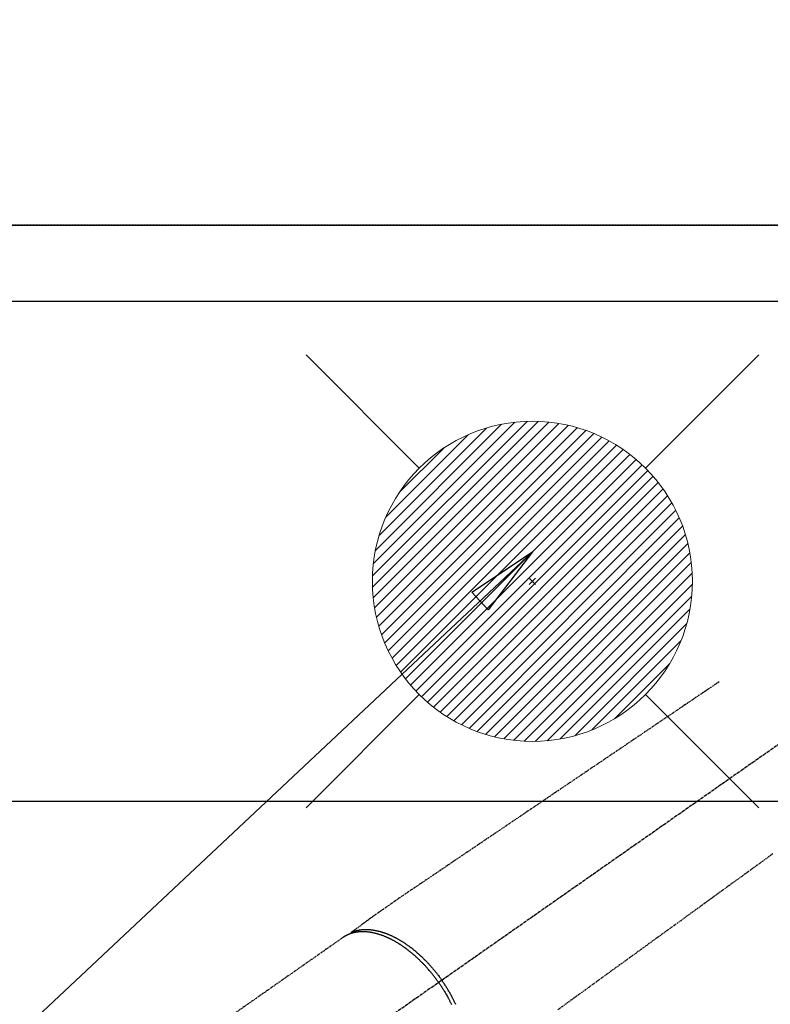
# Model space of a CAD drawing. Units: millimetres. Extents: x -109 to 26472, y -120 to 8847.
# Drawn here: x 15845 to 16033, y 6715 to 6961 of the extents above; entities that cross this region are included whole.
import ezdxf

# ---------------------------------------------------------------- set-up
doc = ezdxf.new("R2010")
doc.units = ezdxf.units.MM
for name, pattern in [('CENTER2', [1.125, 0.75, -0.125, 0.125, -0.125]), ('DASHED', [0.75, 0.5, -0.25]), ('HIDDEN', [0.375, 0.25, -0.125])]:
    doc.linetypes.add(name, pattern=pattern)
doc.layers.get('DEFPOINTS').update_dxf_attribs({"color": 146})
for name, color, linetype in [('121-キャビネット（中）', 253, 'HIDDEN'), ('126-甲板', 2, 'Continuous'), ('150-機器', 8, 'Continuous'), ('160-文字', 254, 'Continuous')]:
    doc.layers.add(name, color=color, linetype=linetype)
doc.styles.add('KH001', font='txt')
doc.dimstyles.new('KH1xx030', dxfattribs={"dimscale": 30, "dimtxt": 2, "dimasz": 0.6, "dimexe": 0.3, "dimexo": 1.2, "dimgap": 0.5, "dimtad": 3, "dimdec": 1, "dimdsep": 46, "dimlunit": 6, "dimtxsty": 'KH001', "dimblk": 'DOT', "dimcen": 1, "dimdle": 1, "dimclrd": 256, "dimclre": 256, "dimclrt": 256, "dimadec": 0, "dimazin": 0, "dimtfac": 1, "dimtdec": 1, "dimtix": 1, "dimtmove": 2, "dimatfit": 3, "dimldrblk": 'CLOSEDBLANK', "dimfxl": 1, "dimtolj": 1, "dimtzin": 0, "dimlwd": -1, "dimlwe": -1, "dimarcsym": 0})

# ---------------------------------------------------------------- blocks, each defined once
blk = doc.blocks.new('F402_H')
at = {"layer": '150-機器', "color": 13, "linetype": 'CENTER2'}
blk.add_line((0, 0), (244.02, -170.86), dxfattribs=at)
at = {"layer": '150-機器', "color": 13, "linetype": 'HIDDEN'}
blk.add_line((167.27, -89.12), (227.62, -131.38), dxfattribs=at)
for points in [[(73.36, -25.3), (73.88, -25.65), (74.39, -26), (74.9, -26.34), (75.41, -26.69), (75.92, -27.03), (76.43, -27.38), (76.94, -27.72), (77.45, -28.07), (77.89, -28.36), (78.32, -28.65), (78.75, -28.94), (79.18, -29.24), (79.78, -29.64), (80.39, -30.05), (80.99, -30.46), (81.6, -30.87), (82.37, -31.39), (83.14, -31.91), (83.92, -32.44), (84.69, -32.96), (86.38, -34.1), (88.06, -35.24), (89.75, -36.38), (91.44, -37.52), (92.39, -38.16), (93.34, -38.81), (94.29, -39.45), (95.24, -40.09), (96.83, -41.17), (98.43, -42.25), (100.02, -43.32), (101.61, -44.4), (102.8, -45.2), (103.98, -46), (105.17, -46.81), (106.36, -47.61), (109.05, -49.43), (111.74, -51.25), (114.43, -53.07), (117.13, -54.89), (118.8, -56.02), (120.47, -57.15), (122.14, -58.28), (123.82, -59.41), (125.72, -60.7), (127.63, -61.99), (129.53, -63.28), (131.44, -64.56), (133.5, -65.96), (135.56, -67.35), (137.63, -68.75), (139.69, -70.14), (141.11, -71.1), (142.54, -72.07), (143.96, -73.03), (145.38, -73.99), (146.57, -74.8), (147.76, -75.6), (148.95, -76.41), (150.15, -77.21), (150.98, -77.77), (151.8, -78.32), (152.63, -78.88), (153.45, -79.45), (154.27, -80.01), (155.09, -80.59), (155.9, -81.16), (156.72, -81.73), (157.53, -82.29), (158.34, -82.85), (159.15, -83.42), (159.95, -83.99), (160.16, -84.15), (160.37, -84.3), (160.58, -84.46), (160.79, -84.61), (161.25, -84.95), (161.7, -85.28), (162.16, -85.62), (162.62, -85.95), (162.9, -86.17), (163.19, -86.38), (163.48, -86.59), (163.77, -86.8), (163.95, -86.93), (164.13, -87.07), (164.31, -87.2), (164.5, -87.34), (164.56, -87.38), (164.62, -87.43), (164.69, -87.48), (164.75, -87.53), (164.83, -87.58), (164.9, -87.63), (164.97, -87.69), (165.05, -87.74), (165.08, -87.77), (165.12, -87.8), (165.16, -87.82), (165.2, -87.85), (165.21, -87.86), (165.23, -87.88), (165.25, -87.89), (165.26, -87.9), (165.28, -87.91), (165.29, -87.92), (165.3, -87.93), (165.31, -87.94), (165.32, -87.95), (165.33, -87.95), (165.34, -87.96), (165.35, -87.97), (165.35, -87.98), (165.36, -87.99), (165.37, -88), (165.37, -88.01), (165.38, -88.02), (165.39, -88.03), (165.39, -88.04), (165.4, -88.05), (165.41, -88.06), (165.41, -88.07), (165.42, -88.08), (165.42, -88.09), (165.42, -88.1), (165.42, -88.1), (165.43, -88.11), (165.43, -88.12), (165.43, -88.13), (165.43, -88.14), (165.44, -88.15), (165.44, -88.16), (165.44, -88.16), (165.44, -88.16), (165.44, -88.17), (165.44, -88.17), (165.45, -88.18), (165.45, -88.19), (165.45, -88.21), (165.45, -88.22)], [(59.94, -68.31), (61.59, -69.5), (63.23, -70.7), (64.88, -71.89), (66.53, -73.09), (67.46, -73.76), (68.39, -74.44), (69.32, -75.11), (70.25, -75.79), (71.81, -76.91), (73.36, -78.04), (74.92, -79.17), (76.47, -80.3), (77.63, -81.14), (78.79, -81.98), (79.95, -82.82), (81.11, -83.66), (83.74, -85.57), (86.38, -87.48), (89.01, -89.38), (91.64, -91.29), (93.27, -92.48), (94.91, -93.66), (96.54, -94.84), (98.18, -96.03), (100.04, -97.38), (101.9, -98.73), (103.76, -100.08), (105.63, -101.43), (107.64, -102.89), (109.66, -104.35), (111.67, -105.81), (113.69, -107.27)], [(165.25, -87.89), (165.19, -87.87), (165.14, -87.84), (165.08, -87.82), (165.03, -87.8), (164.97, -87.78), (164.92, -87.75), (164.86, -87.73), (164.8, -87.71), (164.78, -87.7), (164.75, -87.69), (164.72, -87.68), (164.69, -87.67), (164.63, -87.65), (164.57, -87.63), (164.52, -87.61), (164.46, -87.59), (164.33, -87.55), (164.2, -87.52), (164.08, -87.48), (163.95, -87.45), (163.85, -87.42), (163.74, -87.4), (163.64, -87.38), (163.54, -87.36), (163.47, -87.34), (163.4, -87.33), (163.33, -87.32), (163.25, -87.3), (163.16, -87.29), (163.06, -87.28), (162.97, -87.26), (162.88, -87.25), (162.8, -87.24), (162.73, -87.23), (162.65, -87.22), (162.58, -87.22), (162.49, -87.21), (162.4, -87.2), (162.32, -87.2), (162.23, -87.19), (162.13, -87.19), (162.03, -87.18), (161.93, -87.18), (161.84, -87.18), (161.75, -87.17), (161.66, -87.17), (161.57, -87.17), (161.48, -87.17), (161.37, -87.18), (161.25, -87.18), (161.14, -87.18), (161.03, -87.19), (160.93, -87.19), (160.84, -87.2), (160.75, -87.2), (160.66, -87.21), (160.53, -87.22), (160.4, -87.24), (160.28, -87.25), (160.15, -87.26), (160.03, -87.28), (159.91, -87.3), (159.79, -87.31), (159.68, -87.33), (159.56, -87.35), (159.44, -87.37), (159.32, -87.39), (159.2, -87.42), (159.06, -87.45), (158.91, -87.48), (158.77, -87.51), (158.62, -87.54), (158.54, -87.56), (158.45, -87.58), (158.37, -87.61), (158.28, -87.63), (158.17, -87.66), (158.06, -87.69), (157.95, -87.72), (157.84, -87.75), (157.73, -87.78), (157.62, -87.82), (157.51, -87.85), (157.4, -87.89), (157.31, -87.91), (157.22, -87.94), (157.13, -87.97), (157.05, -88), (156.93, -88.04), (156.82, -88.08), (156.71, -88.12), (156.6, -88.16), (156.47, -88.21), (156.35, -88.26), (156.22, -88.31), (156.1, -88.36), (155.96, -88.42), (155.82, -88.48), (155.68, -88.54), (155.54, -88.6), (155.4, -88.66), (155.26, -88.72), (155.12, -88.79), (154.98, -88.85), (154.86, -88.91), (154.73, -88.98), (154.6, -89.04), (154.48, -89.1), (154.37, -89.15), (154.27, -89.21), (154.17, -89.26), (154.07, -89.31), (153.94, -89.38), (153.81, -89.45), (153.69, -89.52), (153.56, -89.59), (153.42, -89.67), (153.28, -89.76), (153.14, -89.84), (153, -89.92), (152.88, -89.99), (152.77, -90.06), (152.65, -90.13), (152.54, -90.2), (152.41, -90.28), (152.28, -90.36), (152.16, -90.45), (152.03, -90.53), (151.89, -90.62), (151.75, -90.72), (151.61, -90.81), (151.47, -90.91), (151.36, -90.99), (151.24, -91.07), (151.13, -91.15), (151.02, -91.23), (150.92, -91.3), (150.82, -91.38), (150.72, -91.45), (150.61, -91.52), (150.53, -91.59), (150.44, -91.66), (150.35, -91.72), (150.26, -91.79), (150.15, -91.88), (150.04, -91.97), (149.93, -92.05), (149.81, -92.14), (149.71, -92.22), (149.61, -92.31), (149.51, -92.39), (149.41, -92.47), (149.25, -92.6), (149.1, -92.73), (148.94, -92.86), (148.79, -93), (148.59, -93.17), (148.39, -93.35), (148.2, -93.53), (148, -93.71), (147.88, -93.82), (147.76, -93.93), (147.64, -94.04), (147.52, -94.15), (147.42, -94.26), (147.31, -94.36), (147.2, -94.47), (147.09, -94.57), (146.95, -94.72), (146.8, -94.87), (146.65, -95.02), (146.5, -95.17), (146.38, -95.3), (146.25, -95.43), (146.13, -95.57), (146, -95.7), (145.86, -95.86), (145.71, -96.02), (145.57, -96.17), (145.43, -96.33), (145.29, -96.49), (145.15, -96.66), (145.01, -96.82), (144.87, -96.98), (144.72, -97.16), (144.57, -97.33), (144.42, -97.51), (144.28, -97.69), (144.14, -97.86), (144.01, -98.03), (143.88, -98.2), (143.74, -98.37), (143.61, -98.54), (143.48, -98.71), (143.35, -98.89), (143.22, -99.06), (143.11, -99.21), (143, -99.36), (142.89, -99.51), (142.79, -99.66), (142.75, -99.72), (142.71, -99.77), (142.67, -99.82), (142.64, -99.88)], [(143.44, -100.44), (143.51, -100.34), (143.58, -100.25), (143.64, -100.15), (143.71, -100.05), (143.8, -99.94), (143.88, -99.82), (143.97, -99.7), (144.05, -99.59), (144.11, -99.51), (144.16, -99.44), (144.21, -99.37), (144.27, -99.3), (144.39, -99.14), (144.51, -98.98), (144.63, -98.83), (144.75, -98.67), (144.83, -98.57), (144.91, -98.47), (144.99, -98.37), (145.07, -98.28), (145.21, -98.1), (145.35, -97.93), (145.5, -97.75), (145.64, -97.58), (145.8, -97.4), (145.95, -97.21), (146.11, -97.03), (146.27, -96.85), (146.37, -96.75), (146.46, -96.64), (146.56, -96.54), (146.65, -96.43), (146.77, -96.3), (146.89, -96.17), (147.01, -96.04), (147.14, -95.91), (147.26, -95.79), (147.38, -95.66), (147.5, -95.53), (147.63, -95.41), (147.71, -95.32), (147.8, -95.23), (147.89, -95.15), (147.97, -95.06), (148.11, -94.93), (148.25, -94.79), (148.39, -94.66), (148.53, -94.53), (148.65, -94.41), (148.78, -94.29), (148.91, -94.17), (149.03, -94.06), (149.14, -93.96), (149.24, -93.87), (149.34, -93.78), (149.44, -93.69), (149.55, -93.6), (149.65, -93.51), (149.75, -93.42), (149.86, -93.33), (149.99, -93.22), (150.12, -93.12), (150.25, -93.01), (150.38, -92.9), (150.48, -92.82), (150.59, -92.73), (150.69, -92.65), (150.8, -92.57), (150.87, -92.5), (150.95, -92.44), (151.03, -92.38), (151.11, -92.32), (151.23, -92.23), (151.35, -92.14), (151.47, -92.05), (151.59, -91.96), (151.67, -91.9), (151.75, -91.85), (151.83, -91.79), (151.91, -91.73), (152.02, -91.65), (152.14, -91.56), (152.26, -91.48), (152.38, -91.4), (152.44, -91.36), (152.49, -91.32), (152.54, -91.29), (152.6, -91.25), (152.7, -91.18), (152.81, -91.11), (152.92, -91.04), (153.02, -90.97), (153.12, -90.91), (153.21, -90.85), (153.31, -90.79), (153.4, -90.73), (153.59, -90.62), (153.77, -90.5), (153.96, -90.39), (154.15, -90.28), (154.3, -90.2), (154.44, -90.11), (154.59, -90.03), (154.74, -89.95), (154.85, -89.89), (154.95, -89.84), (155.06, -89.78), (155.17, -89.72), (155.29, -89.66), (155.41, -89.6), (155.53, -89.54), (155.65, -89.48), (155.75, -89.43), (155.86, -89.38), (155.97, -89.33), (156.08, -89.28), (156.19, -89.23), (156.31, -89.17), (156.43, -89.12), (156.55, -89.07), (156.66, -89.02), (156.77, -88.98), (156.87, -88.94), (156.98, -88.89), (157.1, -88.85), (157.21, -88.8), (157.33, -88.75), (157.45, -88.71), (157.53, -88.68), (157.61, -88.65), (157.69, -88.62), (157.77, -88.6), (157.94, -88.54), (158.11, -88.48), (158.28, -88.43), (158.45, -88.37), (158.54, -88.35), (158.63, -88.32), (158.72, -88.29), (158.81, -88.27), (158.92, -88.24), (159.04, -88.2), (159.15, -88.17), (159.27, -88.15), (159.4, -88.11), (159.52, -88.08), (159.65, -88.06), (159.78, -88.03), (159.84, -88.01), (159.91, -88), (159.97, -87.99), (160.03, -87.98), (160.17, -87.95), (160.31, -87.93), (160.45, -87.9), (160.58, -87.88), (160.69, -87.86), (160.81, -87.85), (160.92, -87.83), (161.03, -87.82), (161.15, -87.81), (161.27, -87.79), (161.39, -87.78), (161.52, -87.77), (161.61, -87.76), (161.71, -87.76), (161.8, -87.75), (161.9, -87.75), (162.01, -87.74), (162.11, -87.74), (162.22, -87.74), (162.33, -87.74), (162.47, -87.74), (162.61, -87.74), (162.75, -87.74), (162.89, -87.75), (163.01, -87.75), (163.14, -87.76), (163.26, -87.77), (163.39, -87.78), (163.48, -87.79), (163.57, -87.8), (163.66, -87.81), (163.75, -87.82), (163.8, -87.83), (163.86, -87.84), (163.91, -87.85), (163.97, -87.85), (164.01, -87.86), (164.06, -87.87), (164.1, -87.88), (164.14, -87.88), (164.21, -87.89), (164.27, -87.91), (164.34, -87.92), (164.4, -87.93), (164.44, -87.94), (164.49, -87.95), (164.53, -87.96), (164.57, -87.97), (164.66, -87.99), (164.74, -88.01), (164.83, -88.03), (164.91, -88.05), (164.96, -88.07), (165, -88.08), (165.05, -88.09), (165.1, -88.11), (165.14, -88.12), (165.19, -88.13), (165.23, -88.15), (165.28, -88.16), (165.31, -88.17), (165.33, -88.18), (165.36, -88.19), (165.38, -88.2), (165.4, -88.2), (165.42, -88.21), (165.43, -88.21), (165.45, -88.22), (165.49, -88.23), (165.53, -88.25), (165.56, -88.26), (165.6, -88.27), (165.62, -88.28), (165.63, -88.28), (165.65, -88.29), (165.66, -88.3), (165.68, -88.3), (165.7, -88.31), (165.72, -88.32), (165.74, -88.33), (165.77, -88.34), (165.79, -88.34), (165.81, -88.35), (165.84, -88.36), (165.86, -88.37), (165.88, -88.38), (165.9, -88.39), (165.92, -88.4), (165.95, -88.41), (165.98, -88.42), (166, -88.43), (166.03, -88.45), (166.06, -88.46), (166.09, -88.47), (166.12, -88.48), (166.15, -88.5), (166.18, -88.51), (166.21, -88.52), (166.23, -88.54), (166.26, -88.55), (166.28, -88.56), (166.3, -88.57), (166.32, -88.58), (166.34, -88.58), (166.37, -88.6), (166.39, -88.61), (166.42, -88.63), (166.45, -88.64), (166.48, -88.65), (166.51, -88.67), (166.53, -88.68), (166.56, -88.7), (166.58, -88.71), (166.6, -88.72), (166.62, -88.73), (166.63, -88.74), (166.67, -88.76), (166.71, -88.78), (166.74, -88.8), (166.78, -88.82), (166.81, -88.83), (166.83, -88.85), (166.86, -88.86), (166.89, -88.88), (166.91, -88.9), (166.94, -88.91), (166.97, -88.93), (166.99, -88.94), (167.02, -88.96), (167.05, -88.98), (167.07, -88.99), (167.1, -89.01), (167.13, -89.03), (167.15, -89.04), (167.18, -89.06), (167.2, -89.08), (167.22, -89.09), (167.24, -89.1), (167.26, -89.11), (167.27, -89.12)], [(139.18, -105.88), (139.27, -105.69), (139.36, -105.5), (139.45, -105.31), (139.54, -105.12), (139.62, -104.95), (139.7, -104.79), (139.78, -104.63), (139.87, -104.47), (139.96, -104.28), (140.06, -104.09), (140.16, -103.9), (140.26, -103.71), (140.37, -103.52), (140.47, -103.34), (140.57, -103.15), (140.68, -102.96), (140.79, -102.76), (140.91, -102.56), (141.03, -102.36), (141.15, -102.17), (141.26, -101.98), (141.37, -101.8), (141.49, -101.61), (141.6, -101.43), (141.72, -101.25), (141.83, -101.07), (141.95, -100.88), (142.07, -100.7), (142.18, -100.55), (142.28, -100.4), (142.38, -100.24), (142.49, -100.09), (142.53, -100.04), (142.56, -99.98), (142.6, -99.93), (142.64, -99.88)], [(143.44, -100.44), (143.37, -100.53), (143.31, -100.63), (143.24, -100.73), (143.17, -100.82), (143.09, -100.94), (143.01, -101.06), (142.93, -101.18), (142.85, -101.3), (142.8, -101.38), (142.75, -101.45), (142.7, -101.53), (142.65, -101.61), (142.55, -101.77), (142.44, -101.94), (142.33, -102.11), (142.23, -102.28), (142.16, -102.38), (142.1, -102.49), (142.03, -102.6), (141.96, -102.71), (141.85, -102.9), (141.73, -103.09), (141.62, -103.29), (141.51, -103.49), (141.39, -103.69), (141.27, -103.9), (141.16, -104.11), (141.04, -104.32), (140.97, -104.45), (140.91, -104.57), (140.84, -104.7), (140.77, -104.83), (140.69, -104.98), (140.61, -105.14), (140.53, -105.3), (140.45, -105.46), (140.37, -105.62), (140.3, -105.78), (140.22, -105.93)]]:
    blk.add_lwpolyline(points, dxfattribs=at)
blk = doc.blocks.new('給湯')
at = {"layer": '160-文字', "color": 4, "linetype": 'Continuous', "lineweight": 20}
for p, q in [((-56.57, 56.57), (-28.28, 28.28)), ((28.28, 28.28), (56.57, 56.57)), ((-39.98, 1.34), (-1.34, 39.98)), ((-39.97, -1.48), (1.48, 39.97)), ((-39.79, -4.12), (4.12, 39.79)), ((-39.76, 4.39), (-4.39, 39.76)), ((-39.45, -6.61), (6.61, 39.45)), ((-39.25, 7.73), (-7.73, 39.25)), ((-38.98, -8.97), (8.97, 38.98)), ((-38.4, -11.22), (11.22, 38.4)), ((-38.31, 11.49), (-11.49, 38.31)), ((-37.71, -13.35), (13.35, 37.7)), ((-36.92, -15.4), (15.4, 36.92)), ((-36.68, 15.96), (-15.96, 36.68)), ((-36.04, -17.35), (17.35, 36.04)), ((-35.08, -19.22), (19.22, 35.08)), ((-34.04, -21), (21, 34.04)), ((-33.29, 22.17), (-22.17, 33.29)), ((-32.93, -22.72), (22.72, 32.92)), ((-31.73, -24.35), (24.35, 31.73)), ((-30.47, -25.92), (25.92, 30.47)), ((-29.13, -27.41), (27.41, 29.13)), ((-27.73, -28.83), (28.83, 27.73)), ((-26.25, -30.18), (30.18, 26.25)), ((-24.7, -31.46), (31.46, 24.7)), ((-23.08, -32.67), (32.67, 23.08)), ((-21.39, -33.8), (33.8, 21.39)), ((-19.61, -34.86), (34.86, 19.61)), ((-17.76, -35.84), (35.84, 17.76)), ((-15.83, -36.73), (36.73, 15.83)), ((-13.81, -37.54), (37.54, 13.81)), ((-11.69, -38.25), (38.25, 11.69)), ((-9.47, -38.86), (38.86, 9.47)), ((-7.14, -39.36), (39.36, 7.14)), ((-4.68, -39.73), (39.72, 4.68)), ((-2.07, -39.95), (39.95, 2.07)), ((0.77, 0.77), (-0.77, -0.77)), ((-0.77, 0.77), (0.77, -0.77)), ((0.71, -39.99), (39.99, -0.71)), ((3.7, -39.83), (39.83, -3.7)), ((6.97, -39.39), (39.39, -6.97)), ((10.62, -38.56), (38.56, -10.62)), ((14.89, -37.12), (37.12, -14.89)), ((20.49, -34.35), (34.35, -20.49)), ((-56.57, -56.57), (-28.28, -28.28)), ((28.28, -28.28), (56.57, -56.57))]:
    blk.add_line(p, q, dxfattribs=at)
blk.add_circle((0, 0), 40, dxfattribs=at)
blk = doc.blocks.new('_ClosedBlank')
at = {"color": 0, "linetype": 'ByBlock', "lineweight": -2}
for p, q in [((-1, 0.167), (0, 0)), ((-1, 0.167), (-1, -0.167)), ((0, 0), (-1, -0.167))]:
    blk.add_line(p, q, dxfattribs=at)
blk = doc.blocks.new('_Dot')
at = {"color": 0, "linetype": 'ByBlock', "lineweight": -2}
blk.add_line((-0.5, 0), (-1, 0), dxfattribs=at)
at = {"color": 0, "linetype": 'ByBlock', "const_width": 0.5}
blk.add_lwpolyline([(-0.25, 0, 1), (0.25, 0, 1)], format="xyb", close=True, dxfattribs=at)

msp = doc.modelspace()

# ---------------------------------------------------------------- linework, layer by layer
at = {"layer": '121-キャビネット（中）', "ltscale": 2}
for p, q in [((15584.64, 6909.97), (18019.64, 6909.97)), ((15603.64, 6909.97), (18003.64, 6909.97))]:
    msp.add_line(p, q, dxfattribs=at)
at = {"layer": '126-甲板', "linetype": 'Continuous'}
msp.add_lwpolyline([(16433.64, 6765.97), (15753.64, 6765.97, 0.414214), (15743.64, 6755.97), (15743.64, 6340.97, 0.414214), (15753.64, 6330.97), (16433.64, 6330.97, 0.414214), (16443.64, 6340.97), (16443.64, 6755.97, 0.414214)], format="xyb", close=True, dxfattribs=at)
at = {"layer": 'DEFPOINTS', "linetype": 'DASHED'}
for points in [[(18019.64, 6909.97), (15584.64, 6909.97), (15584.64, 6890.97), (18019.64, 6890.97)], [(16503.64, 6250.97), (15603.64, 6250.97), (15603.64, 6890.97), (16503.64, 6890.97)]]:
    msp.add_lwpolyline(points, close=True, dxfattribs=at)

# ---------------------------------------------------------------- block references
at = {"layer": '150-機器', "xscale": -1}
msp.add_blockref('F402_H', (16093.65, 6821.16), dxfattribs=at)
at = {"layer": '160-文字'}
msp.add_blockref('給湯', (15973.64, 6820.97), dxfattribs=at)

# ---------------------------------------------------------------- leaders
at = {"layer": '160-文字', "annotation_type": 0, "has_hookline": 1, "hookline_direction": 1}
for points, text_width in [([(16410.73, 6853.76), (15695.36, 8088.57), (15677.36, 8088.57)], 991.37), ([(15973.66, 6828.35), (15382.3, 6273.78), (15364.3, 6273.78)], 963.96), ([(16296.21, 6799.76), (15742.65, 5176.74), (15724.65, 5176.74)], 1266.09)]:
    msp.add_leader(points, dimstyle='KH1xx030', override={"dimgap": 0.5, "dimtad": 1}, dxfattribs=dict(at, text_width=text_width))
at = {"layer": '160-文字'}
msp.add_leader([(16213.66, 6820.97), (15382.3, 6273.78)], dimstyle='KH1xx030', override={"dimgap": 0.5, "dimtad": 1}, dxfattribs=at)

doc.saveas('drawing.dxf')
